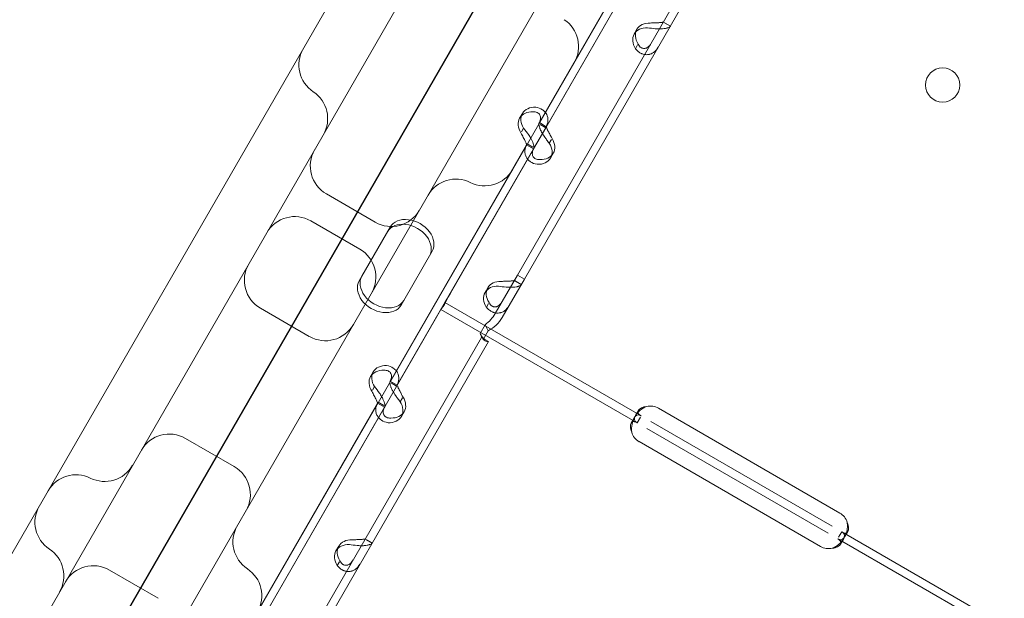
# Model space of a CAD drawing. Units: millimetres. Extents: x 145294 to 157303, y 149578 to 159767.
# Drawn here: x 153430 to 153674, y 156849 to 156992 of the extents above; entities that cross this region are included whole.
import ezdxf

# ---------------------------------------------------------------- set-up
doc = ezdxf.new("R2010")
doc.units = ezdxf.units.MM
doc.header["$LTSCALE"] = 25
doc.layers.add('OA', color=7, linetype='Continuous')
doc.layers.get('0').off()

# ---------------------------------------------------------------- blocks, each defined once
blk = doc.blocks.new('A$C346A5E49')
at = {"color": 0, "linetype": 'Continuous', "lineweight": 0}
for p, q in [((101987.65, 81972.47), (101557.48, 81227.42)), ((101576.37, 81259.8), (101987.25, 81971.46)), ((101907.32, 81897.01), (101625.59, 81409.05)), ((101662.54, 81353.05), (101959.28, 81867.01)), ((101890.81, 81838.42), (101697.82, 81504.15)), ((101723.8, 81489.15), (101916.79, 81823.42)), ((101816.97, 81592.3), (101917.48, 81766.36)), ((101818.71, 81591.3), (101919.21, 81765.36)), ((101822.29, 81629.87), (101856.28, 81688.76)), ((101824.02, 81628.87), (101858.02, 81687.76)), ((101800.34, 81587.85), (101846.23, 81667.33)), ((101845.97, 81652.1), (101846.64, 81653.27)), ((101854.95, 81654.08), (101853.22, 81655.08)), ((101854.94, 81654.05), (101853.52, 81654.87)), ((101846.82, 81649.4), (101846.28, 81648.45)), ((101817.54, 81631.24), (101818.21, 81632.4)), ((101817.99, 81627.83), (101818.52, 81628.75)), ((101821.01, 81623.66), (101824.02, 81628.87)), ((101822.43, 81630.12), (101824.16, 81629.12)), ((101824.02, 81628.87), (101822.65, 81629.66)), ((101785.28, 81565.78), (101819.28, 81624.66)), ((101819.26, 81624.63), (101820.99, 81623.63)), ((101820.82, 81624.06), (101819.4, 81624.88)), ((101824.9, 81625.01), (101825.45, 81625.96)), ((101787.01, 81564.78), (101821.01, 81623.66)), ((101825.21, 81621.35), (101825.88, 81622.52)), ((101769.57, 81612.43), (101781.7, 81605.43)), ((101765.71, 81605.74), (101777.84, 81598.74)), ((101785.43, 81604.22), (101778.4, 81592.04)), ((101788.79, 81586.04), (101795.82, 81598.22)), ((101778.4, 81592.04), (101777.72, 81590.88)), ((101811.48, 81582.78), (101816.97, 81592.3)), ((101816.97, 81592.3), (101818.71, 81591.3)), ((101813.21, 81581.78), (101818.71, 81591.3)), ((101817.95, 81589.98), (101816.22, 81590.98)), ((101817.93, 81589.95), (101816.52, 81590.77)), ((101798.99, 81585.51), (101800.34, 81587.85)), ((101808.96, 81588), (101809.63, 81589.17)), ((101788.79, 81586.04), (101788.12, 81584.88)), ((101798.99, 81585.51), (101796.64, 81581.44)), ((101798.99, 81585.51), (101847.7, 81557.38)), ((101809.82, 81585.3), (101809.27, 81584.35)), ((101753.21, 81584.09), (101765.33, 81577.09)), ((101797.99, 81583.78), (101846.7, 81555.65)), ((101750.74, 81501.95), (101796.64, 81581.44)), ((101807.71, 81577.83), (101808.97, 81580.01)), ((101808.97, 81580.01), (101809.72, 81578.48)), ((101807.71, 81577.83), (101808.46, 81576.3)), ((101808.46, 81576.3), (101809.72, 81578.48)), ((101707.56, 81402.78), (101808.06, 81576.85)), ((101709.29, 81401.78), (101809.79, 81575.85)), ((101808.06, 81576.85), (101809.79, 81575.85)), ((101808.06, 81576.85), (101808.06, 81576.85)), ((101808.92, 81576.35), (101809.79, 81575.85)), ((101809.79, 81575.85), (101809.79, 81575.85)), ((101780.53, 81567.14), (101781.2, 81568.3)), ((101785.42, 81566.03), (101787.16, 81565.03)), ((101787.01, 81564.78), (101785.65, 81565.56)), ((101780.98, 81563.73), (101781.51, 81564.65)), ((101748.27, 81501.68), (101782.27, 81560.56)), ((101782.25, 81560.53), (101783.98, 81559.53)), ((101783.81, 81559.96), (101782.4, 81560.78)), ((101787.9, 81560.91), (101788.45, 81561.86)), ((101750, 81500.68), (101784, 81559.56)), ((101788.2, 81557.25), (101788.88, 81558.42)), ((101846.31, 81557.48), (101847.02, 81558.7)), ((101851.98, 81559.29), (101897.01, 81533.29)), ((101845.22, 81555.59), (101845.93, 81556.82)), ((101846.7, 81555.65), (101847.53, 81557.09)), ((101850.08, 81556.01), (101895.11, 81530.01)), ((101849.08, 81554.28), (101894.11, 81528.28)), ((101734.57, 81551.81), (101746.7, 81544.81)), ((101892.22, 81524.99), (101847.18, 81550.99)), ((101897.49, 81528.63), (101896.71, 81527.27)), ((101897.49, 81528.63), (101951.62, 81497.38)), ((101898.97, 81528.69), (101898.26, 81527.46)), ((101780.94, 81525.88), (101779.21, 81526.88)), ((101780.92, 81525.85), (101779.51, 81526.67)), ((101896.49, 81526.9), (101950.62, 81495.65)), ((101897.89, 81526.81), (101897.18, 81525.59)), ((101771.95, 81523.91), (101772.62, 81525.07)), ((101772.81, 81521.2), (101772.26, 81520.25)), ((101715.71, 81519.14), (101727.83, 81512.14))]:
    blk.add_line(p, q, dxfattribs=at)
blk.add_circle((101922.51, 81639.46), 4.25, dxfattribs=at)
for centre, radius, start, end in [((101824.17, 81649), 8, 329.9994, 56.4161), ((101770.74, 81644.45), 8, 149.9994, 236.4161), ((101761.89, 81631.12), 8, 329.9994, 56.4161), ((101773.57, 81619.36), 8, 149.9994, 239.9994), ((101808.84, 81622.45), 8, 243.5827, 329.9994), ((101801.72, 81608.12), 8, 63.5827, 149.9994), ((101761.71, 81598.82), 8, 59.9994, 149.9994), ((101785.7, 81612.36), 8, 239.9994, 329.9994), ((101773.84, 81591.82), 8, 329.9994, 59.9994), ((101757.21, 81591.02), 8, 149.9994, 239.9994), ((101769.34, 81584.02), 8, 239.9994, 329.9994), ((101849.98, 81555.83), 4, 59.9994, 103.4062), ((101849.18, 81554.45), 4, 196.5926, 239.9994), ((101730.57, 81544.88), 8, 59.9994, 149.9994), ((101714.54, 81549.12), 8, 243.5827, 329.9994), ((101742.7, 81537.88), 8, 329.9994, 59.9994), ((101707.42, 81534.79), 8, 63.5827, 149.9994), ((101705.24, 81531.01), 8, 149.9994, 236.4161), ((101895.01, 81529.83), 4, 16.5926, 59.9994), ((101754.38, 81526.12), 8, 149.9994, 236.4161), ((101696.39, 81517.69), 8, 329.9994, 56.4161), ((101894.22, 81528.45), 4, 239.9994, 283.4062), ((101711.71, 81512.21), 8, 59.9994, 149.9994), ((101745.53, 81512.79), 8, 329.9994, 56.4161)]:
    blk.add_arc(centre, radius, start, end, dxfattribs=at)
for centre, major_axis, start_param, end_param in [((101850.3, 81649.6), (-4.33, 2.5), -0.9506, 0.9506), ((101850.97, 81650.77), (-4.33, 2.5), -0.9506, 0.9506), ((101822.54, 81629.9), (-4.33, 2.5), -0.9506, 0.9506), ((101821.87, 81628.74), (-4.33, 2.5), -0.9506, 0.9506), ((101820.88, 81623.85), (4.33, -2.5), -0.9506, 0.9506), ((101821.55, 81625.02), (4.33, -2.5), -0.9506, 0.9506), ((101789.95, 81600.05), (5.2, -3), 0, 3.141593), ((101790.62, 81601.22), (5.2, -3), 0, 3.141593), ((101783.59, 81589.04), (-5.2, 3), 0, 3.141593), ((101782.92, 81587.88), (-5.2, 3), 0, 3.141593), ((101813.29, 81585.5), (-4.33, 2.5), -0.9506, 0.9506), ((101813.96, 81586.67), (-4.33, 2.5), -0.9506, 0.9506), ((101784.86, 81564.64), (-4.33, 2.5), -0.9506, 0.9506), ((101785.53, 81565.8), (-4.33, 2.5), -0.9506, 0.9506), ((101783.87, 81559.75), (4.33, -2.5), -0.9506, 0.9506), ((101784.55, 81560.92), (4.33, -2.5), -0.9506, 0.9506), ((101776.96, 81522.57), (-4.33, 2.5), -0.9506, 0.9506), ((101776.28, 81521.41), (-4.33, 2.5), -0.9506, 0.9506)]:
    blk.add_ellipse(centre, major_axis=major_axis, ratio=0.740139, start_param=start_param, end_param=end_param, dxfattribs=at)
for points, knots in [([(95972.78, 76036.65), (95354.54, 76296.32), (93928.63, 76400.96), (93384.45, 78522.34), (94334.57, 80520.94), (96121.91, 82199.97), (97993.4, 83649.97), (99965.56, 84551.98), (101783.57, 83713.78), (104149.79, 83640.96), (104439.22, 81208.28), (105954.82, 79686.68), (104835.13, 77166.06), (101928.06, 77660.76), (101682.77, 74619.38), (99225.27, 74112.32), (97471.95, 74952.74), (96539.48, 75798.62), (95972.78, 76036.65)], [0, 0, 0, 0, 1978.742081, 3735.889216, 5488.312125, 8470.423012, 10940.60241, 12746.662286, 14460.748972, 16844.478044, 18638.101689, 20886.123153, 22778.8423, 25122.951793, 27642.16114, 29605.955532, 31537.455409, 33351.259634, 33351.259634, 33351.259634, 33351.259634]), ([(101849.29, 81653.66), (101849.92, 81653.56), (101850.57, 81653.48), (101851.51, 81653.4), (101851.81, 81653.39), (101852.18, 81653.38), (101852.29, 81653.38), (101852.4, 81653.38), (101852.47, 81653.38), (101852.51, 81653.38), (101852.7, 81653.38), (101852.85, 81653.39), (101853.27, 81653.42), (101853.52, 81653.46), (101853.86, 81653.52), (101853.96, 81653.55), (101854.08, 81653.58), (101854.11, 81653.59), (101854.15, 81653.6), (101854.17, 81653.6), (101854.17, 81653.6), (101854.18, 81653.61), (101854.22, 81653.62), (101854.25, 81653.63), (101854.41, 81653.68), (101854.55, 81653.73), (101854.78, 81653.86), (101854.88, 81653.94), (101854.94, 81654.05)], [0, 0, 0, 0, 0.25, 0.25, 0.375, 0.375, 0.40625, 0.421875, 0.421875, 0.4375, 0.4375, 0.5, 0.5, 0.625, 0.625, 0.6875, 0.6875, 0.703125, 0.710937, 0.710937, 0.714844, 0.714844, 0.71875, 0.75, 0.75, 0.875, 0.875, 1, 1, 1, 1]), ([(101849.96, 81654.83), (101850.37, 81654.86), (101850.78, 81654.87), (101851.36, 81654.89), (101851.54, 81654.9), (101851.76, 81654.9), (101851.81, 81654.91), (101851.87, 81654.91), (101851.89, 81654.91), (101851.93, 81654.91), (101851.96, 81654.91), (101852.07, 81654.92), (101852.15, 81654.92), (101852.39, 81654.94), (101852.54, 81654.96), (101852.72, 81654.98), (101852.78, 81654.99), (101852.84, 81655), (101852.85, 81655), (101852.87, 81655), (101852.87, 81655), (101852.88, 81655), (101852.89, 81655), (101852.89, 81655), (101852.89, 81655), (101852.91, 81655.01), (101852.93, 81655.01), (101853.01, 81655.02), (101853.07, 81655.02), (101853.16, 81655.03), (101853.2, 81655.04), (101853.21, 81655.05)], [0, 0, 0, 0, 0.25, 0.25, 0.375, 0.375, 0.40625, 0.40625, 0.421875, 0.421875, 0.4375, 0.4375, 0.5, 0.5, 0.625, 0.625, 0.6875, 0.6875, 0.703125, 0.703125, 0.710938, 0.710938, 0.714844, 0.714844, 0.71875, 0.71875, 0.75, 0.75, 0.875, 0.875, 1, 1, 1, 1]), ([(101851.93, 81648.83), (101851.61, 81648.29), (101851.22, 81647.84), (101850.55, 81647.37), (101850.31, 81647.25), (101850, 81647.13), (101849.91, 81647.1), (101849.81, 81647.08), (101849.75, 81647.06), (101849.71, 81647.05), (101849.54, 81647.02), (101849.39, 81647), (101848.97, 81646.97), (101848.69, 81646.99), (101848.29, 81647.07), (101848.15, 81647.11), (101847.99, 81647.17), (101847.94, 81647.18), (101847.89, 81647.2), (101847.87, 81647.21), (101847.86, 81647.22), (101847.85, 81647.22), (101847.8, 81647.24), (101847.74, 81647.27), (101847.5, 81647.39), (101847.27, 81647.53), (101846.8, 81647.9), (101846.54, 81648.14), (101846.28, 81648.45)], [0, 0, 0, 0, 0.25, 0.25, 0.375, 0.375, 0.40625, 0.421875, 0.421875, 0.4375, 0.4375, 0.5, 0.5, 0.625, 0.625, 0.6875, 0.6875, 0.703125, 0.710938, 0.710938, 0.714844, 0.714844, 0.71875, 0.75, 0.75, 0.875, 0.875, 1, 1, 1, 1]), ([(101850.19, 81649.83), (101849.96, 81649.43), (101849.7, 81649.12), (101849.28, 81648.78), (101849.14, 81648.69), (101848.95, 81648.62), (101848.91, 81648.6), (101848.85, 81648.58), (101848.84, 81648.58), (101848.8, 81648.57), (101848.78, 81648.56), (101848.68, 81648.54), (101848.59, 81648.52), (101848.35, 81648.51), (101848.19, 81648.52), (101847.97, 81648.59), (101847.9, 81648.62), (101847.81, 81648.66), (101847.79, 81648.67), (101847.76, 81648.68), (101847.76, 81648.69), (101847.74, 81648.69), (101847.74, 81648.7), (101847.73, 81648.7), (101847.73, 81648.7), (101847.7, 81648.72), (101847.68, 81648.73), (101847.55, 81648.82), (101847.43, 81648.93), (101847.2, 81649.21), (101847.07, 81649.39), (101846.95, 81649.61)], [0, 0, 0, 0, 0.25, 0.25, 0.375, 0.375, 0.40625, 0.40625, 0.421875, 0.421875, 0.4375, 0.4375, 0.5, 0.5, 0.625, 0.625, 0.6875, 0.6875, 0.703125, 0.703125, 0.710938, 0.710938, 0.714844, 0.714844, 0.71875, 0.71875, 0.75, 0.75, 0.875, 0.875, 1, 1, 1, 1]), ([(101821.53, 81633.96), (101822.15, 81633.87), (101822.71, 81633.65), (101823.48, 81633.14), (101823.74, 81632.9), (101823.95, 81632.62)], [0, 0, 0, 0, 0.25, 0.25, 0.4133243, 0.4133243, 0.4133243, 0.4133243]), ([(101820.86, 81632.8), (101821.26, 81632.83), (101821.62, 81632.77), (101822.2, 81632.49), (101822.43, 81632.28), (101822.7, 81631.74), (101822.76, 81631.41), (101822.67, 81630.69), (101822.53, 81630.29), (101822.29, 81629.87)], [0, 0, 0, 0, 0.25, 0.25, 0.5, 0.5, 0.75, 0.75, 1, 1, 1, 1]), ([(101823.95, 81632.62), (101824.07, 81632.48), (101824.17, 81632.32), (101824.49, 81631.69), (101824.6, 81631.16), (101824.53, 81630.03), (101824.35, 81629.45), (101824.02, 81628.87)], [0.4133243, 0.4133243, 0.4133243, 0.4133243, 0.5, 0.5, 0.75, 0.75, 1, 1, 1, 1]), ([(101820.29, 81626.27), (101820.13, 81626.56), (101819.95, 81626.85), (101819.39, 81627.68), (101818.96, 81628.23), (101818.52, 81628.75)], [0.6109581, 0.6109581, 0.6109581, 0.6109581, 0.75, 0.75, 1, 1, 1, 1]), ([(101822.41, 81630.09), (101822.33, 81629.95), (101822.31, 81629.69), (101822.41, 81629.17), (101822.46, 81628.97), (101822.56, 81628.71), (101822.59, 81628.63), (101822.62, 81628.54), (101822.64, 81628.49), (101822.66, 81628.46), (101822.72, 81628.3), (101822.78, 81628.18), (101822.94, 81627.85), (101823.06, 81627.64), (101823.18, 81627.43)], [0, 0, 0, 0, 0.25, 0.25, 0.375, 0.375, 0.40625, 0.421875, 0.421875, 0.4375, 0.4375, 0.5, 0.5, 0.6024372, 0.6024372, 0.6024372, 0.6024372]), ([(101824.15, 81629.09), (101824.15, 81629.07), (101824.18, 81628.99), (101824.27, 81628.77), (101824.31, 81628.68), (101824.37, 81628.54), (101824.38, 81628.51), (101824.4, 81628.46), (101824.41, 81628.45), (101824.42, 81628.42), (101824.43, 81628.4), (101824.47, 81628.32), (101824.5, 81628.25), (101824.61, 81628.03), (101824.69, 81627.88), (101824.82, 81627.64), (101824.86, 81627.57), (101824.91, 81627.46), (101824.92, 81627.44), (101824.94, 81627.41), (101824.95, 81627.4), (101824.95, 81627.39), (101824.96, 81627.38), (101824.96, 81627.38), (101824.96, 81627.37), (101824.98, 81627.34), (101825, 81627.31), (101825.08, 81627.14), (101825.16, 81626.98), (101825.35, 81626.6), (101825.45, 81626.39), (101825.58, 81626.17)], [0.033809, 0.033809, 0.033809, 0.033809, 0.25, 0.25, 0.375, 0.375, 0.40625, 0.40625, 0.421875, 0.421875, 0.4375, 0.4375, 0.5, 0.5, 0.625, 0.625, 0.6875, 0.6875, 0.703125, 0.703125, 0.7109375, 0.7109375, 0.7148438, 0.7148438, 0.71875, 0.71875, 0.75, 0.75, 0.875, 0.875, 1, 1, 1, 1]), ([(101819.28, 81624.66), (101819.28, 81624.66), (101819.25, 81624.74), (101819.13, 81625.04), (101819.04, 81625.26), (101818.79, 81625.81), (101818.63, 81626.13), (101818.26, 81626.82), (101818.05, 81627.2), (101817.85, 81627.58)], [0, 0, 0, 0, 0.25, 0.25, 0.5, 0.5, 0.75, 0.75, 1, 1, 1, 1]), ([(101821.01, 81623.66), (101821.09, 81623.8), (101821.11, 81624.05), (101820.99, 81624.73), (101820.85, 81625.15), (101820.53, 81625.83), (101820.42, 81626.05), (101820.29, 81626.27)], [0, 0, 0, 0, 0.25, 0.25, 0.5, 0.5, 0.6109581, 0.6109581, 0.6109581, 0.6109581]), ([(101823.19, 81627.42), (101823.21, 81627.38), (101823.24, 81627.33), (101823.35, 81627.16), (101823.43, 81627.04), (101823.53, 81626.88), (101823.56, 81626.83), (101823.59, 81626.78), (101823.61, 81626.76), (101823.62, 81626.75), (101823.62, 81626.74), (101823.66, 81626.69), (101823.69, 81626.63), (101823.87, 81626.38), (101824.03, 81626.14), (101824.41, 81625.6), (101824.64, 81625.31), (101824.9, 81625.01)], [0.6030135, 0.6030135, 0.6030135, 0.6030135, 0.625, 0.625, 0.6875, 0.6875, 0.703125, 0.7109375, 0.7109375, 0.7148438, 0.7148438, 0.71875, 0.75, 0.75, 0.875, 0.875, 1, 1, 1, 1]), ([(101821.89, 81619.79), (101821.26, 81619.89), (101820.69, 81620.11), (101819.98, 81620.59), (101819.77, 81620.77), (101819.55, 81621.03), (101819.48, 81621.11), (101819.42, 81621.19), (101819.38, 81621.24), (101819.36, 81621.27), (101819.26, 81621.42), (101819.19, 81621.55), (101819, 81621.93), (101818.92, 81622.19), (101818.85, 81622.58), (101818.84, 81622.71), (101818.83, 81622.87), (101818.83, 81622.92), (101818.83, 81622.97), (101818.83, 81623), (101818.83, 81623.01), (101818.83, 81623.02), (101818.83, 81623.07), (101818.84, 81623.13), (101818.86, 81623.4), (101818.9, 81623.65), (101819.08, 81624.23), (101819.21, 81624.54), (101819.4, 81624.88)], [0, 0, 0, 0, 0.25, 0.25, 0.375, 0.375, 0.40625, 0.421875, 0.421875, 0.4375, 0.4375, 0.5, 0.5, 0.625, 0.625, 0.6875, 0.6875, 0.703125, 0.710938, 0.710938, 0.714844, 0.714844, 0.71875, 0.75, 0.75, 0.875, 0.875, 1, 1, 1, 1]), ([(101822.57, 81620.96), (101822.15, 81620.93), (101821.79, 81620.99), (101821.35, 81621.2), (101821.22, 81621.29), (101821.08, 81621.43), (101821.05, 81621.45), (101821.01, 81621.5), (101821, 81621.51), (101820.98, 81621.54), (101820.97, 81621.56), (101820.91, 81621.64), (101820.86, 81621.71), (101820.76, 81621.93), (101820.71, 81622.08), (101820.68, 81622.32), (101820.68, 81622.41), (101820.68, 81622.51), (101820.68, 81622.53), (101820.68, 81622.56), (101820.68, 81622.57), (101820.69, 81622.59), (101820.69, 81622.59), (101820.69, 81622.6), (101820.69, 81622.61), (101820.69, 81622.64), (101820.69, 81622.67), (101820.72, 81622.85), (101820.76, 81623.02), (101820.88, 81623.37), (101820.96, 81623.54), (101821.05, 81623.72)], [0, 0, 0, 0, 0.25, 0.25, 0.375, 0.375, 0.40625, 0.40625, 0.421875, 0.421875, 0.4375, 0.4375, 0.5, 0.5, 0.625, 0.625, 0.6875, 0.6875, 0.703125, 0.703125, 0.7109375, 0.7109375, 0.7148438, 0.7148438, 0.71875, 0.71875, 0.75, 0.75, 0.875, 0.875, 0.9728649, 0.9728649, 0.9728649, 0.9728649]), ([(101812.28, 81589.56), (101812.91, 81589.47), (101813.56, 81589.38), (101814.5, 81589.3), (101814.81, 81589.29), (101815.18, 81589.28), (101815.29, 81589.28), (101815.39, 81589.28), (101815.47, 81589.28), (101815.5, 81589.28), (101815.7, 81589.28), (101815.84, 81589.29), (101816.26, 81589.32), (101816.52, 81589.36), (101816.85, 81589.42), (101816.95, 81589.45), (101817.07, 81589.48), (101817.11, 81589.49), (101817.14, 81589.5), (101817.16, 81589.5), (101817.16, 81589.51), (101817.17, 81589.51), (101817.21, 81589.52), (101817.24, 81589.53), (101817.41, 81589.58), (101817.54, 81589.63), (101817.77, 81589.76), (101817.87, 81589.84), (101817.93, 81589.95)], [0, 0, 0, 0, 0.25, 0.25, 0.375, 0.375, 0.40625, 0.421875, 0.421875, 0.4375, 0.4375, 0.5, 0.5, 0.625, 0.625, 0.6875, 0.6875, 0.703125, 0.710937, 0.710937, 0.714844, 0.714844, 0.71875, 0.75, 0.75, 0.875, 0.875, 1, 1, 1, 1]), ([(101812.95, 81590.73), (101813.36, 81590.76), (101813.77, 81590.77), (101814.35, 81590.79), (101814.53, 81590.8), (101814.75, 81590.81), (101814.8, 81590.81), (101814.86, 81590.81), (101814.88, 81590.81), (101814.93, 81590.81), (101814.95, 81590.82), (101815.06, 81590.82), (101815.15, 81590.83), (101815.39, 81590.85), (101815.53, 81590.86), (101815.71, 81590.88), (101815.77, 81590.89), (101815.83, 81590.9), (101815.84, 81590.9), (101815.86, 81590.9), (101815.87, 81590.9), (101815.88, 81590.91), (101815.88, 81590.91), (101815.88, 81590.91), (101815.89, 81590.91), (101815.9, 81590.91), (101815.92, 81590.91), (101816, 81590.92), (101816.06, 81590.92), (101816.16, 81590.93), (101816.19, 81590.94), (101816.2, 81590.95)], [0, 0, 0, 0, 0.25, 0.25, 0.375, 0.375, 0.40625, 0.40625, 0.421875, 0.421875, 0.4375, 0.4375, 0.5, 0.5, 0.625, 0.625, 0.6875, 0.6875, 0.703125, 0.703125, 0.710938, 0.710938, 0.714844, 0.714844, 0.71875, 0.71875, 0.75, 0.75, 0.875, 0.875, 1, 1, 1, 1]), ([(101799.99, 81587.25), (101799.97, 81587.21), (101799.95, 81587.17), (101799.8, 81586.88), (101799.67, 81586.62), (101799.44, 81586.11), (101799.33, 81585.87), (101799.11, 81585.42), (101799, 81585.21), (101798.79, 81584.85), (101798.68, 81584.68), (101798.48, 81584.39), (101798.37, 81584.27), (101798.2, 81584.07), (101798.13, 81583.99), (101798.07, 81583.91), (101798.06, 81583.91), (101798.06, 81583.9)], [5.784405, 5.784405, 5.784405, 5.784405, 5.906135, 5.906135, 6.751084, 6.751084, 7.596033, 7.596033, 8.440982, 8.440982, 9.285932, 9.285932, 10.130881, 10.130881, 10.97583, 10.97583, 11.09756, 11.09756, 11.09756, 11.09756]), ([(101814.92, 81584.74), (101814.6, 81584.19), (101814.21, 81583.75), (101813.54, 81583.27), (101813.3, 81583.15), (101812.99, 81583.04), (101812.9, 81583.01), (101812.8, 81582.98), (101812.74, 81582.96), (101812.7, 81582.96), (101812.53, 81582.92), (101812.39, 81582.9), (101811.96, 81582.87), (101811.68, 81582.89), (101811.28, 81582.98), (101811.15, 81583.01), (101810.98, 81583.07), (101810.93, 81583.09), (101810.89, 81583.11), (101810.86, 81583.12), (101810.85, 81583.12), (101810.84, 81583.12), (101810.79, 81583.15), (101810.74, 81583.17), (101810.49, 81583.29), (101810.27, 81583.43), (101809.79, 81583.81), (101809.53, 81584.05), (101809.27, 81584.35)], [0, 0, 0, 0, 0.25, 0.25, 0.375, 0.375, 0.40625, 0.421875, 0.421875, 0.4375, 0.4375, 0.5, 0.5, 0.625, 0.625, 0.6875, 0.6875, 0.703125, 0.710937, 0.710937, 0.714844, 0.714844, 0.71875, 0.75, 0.75, 0.875, 0.875, 1, 1, 1, 1]), ([(101813.19, 81585.74), (101812.96, 81585.34), (101812.7, 81585.02), (101812.27, 81584.68), (101812.13, 81584.6), (101811.94, 81584.52), (101811.9, 81584.5), (101811.85, 81584.49), (101811.83, 81584.48), (101811.79, 81584.47), (101811.77, 81584.46), (101811.67, 81584.44), (101811.59, 81584.43), (101811.34, 81584.41), (101811.18, 81584.43), (101810.96, 81584.49), (101810.89, 81584.52), (101810.8, 81584.56), (101810.78, 81584.57), (101810.76, 81584.58), (101810.75, 81584.59), (101810.73, 81584.59), (101810.73, 81584.6), (101810.72, 81584.6), (101810.72, 81584.6), (101810.69, 81584.62), (101810.67, 81584.64), (101810.54, 81584.73), (101810.43, 81584.83), (101810.19, 81585.11), (101810.06, 81585.29), (101809.94, 81585.51)], [0, 0, 0, 0, 0.25, 0.25, 0.375, 0.375, 0.40625, 0.40625, 0.421875, 0.421875, 0.4375, 0.4375, 0.5, 0.5, 0.625, 0.625, 0.6875, 0.6875, 0.703125, 0.703125, 0.710938, 0.710938, 0.714844, 0.714844, 0.71875, 0.71875, 0.75, 0.75, 0.875, 0.875, 1, 1, 1, 1]), ([(101808.97, 81580.01), (101809.47, 81580.37), (101809.94, 81580.79), (101810.79, 81581.72), (101811.16, 81582.23), (101811.48, 81582.78)], [0, 0, 0, 0, 0.5, 0.5, 1, 1, 1, 1]), ([(101809.72, 81578.48), (101810.44, 81578.86), (101811.11, 81579.33), (101812.3, 81580.44), (101812.81, 81581.08), (101813.21, 81581.78)], [0, 0, 0, 0, 0.5, 0.5, 1, 1, 1, 1]), ([(101808.06, 81576.85), (101808.1, 81576.93), (101808.08, 81577.04), (101807.96, 81577.36), (101807.85, 81577.57), (101807.71, 81577.83)], [0, 0, 0, 0, 0.5, 0.5, 1, 1, 1, 1]), ([(101807.74, 81577.77), (101807.89, 81577.49), (101808.05, 81577.24), (101808.37, 81576.84), (101808.52, 81576.68), (101808.76, 81576.46), (101808.85, 81576.4), (101808.91, 81576.36), (101808.92, 81576.35), (101808.92, 81576.35), (101808.92, 81576.35), (101808.92, 81576.35)], [0, 0, 0, 0, 1.084101, 1.084101, 2.177212, 2.177212, 3.265638, 3.265638, 3.748354, 3.748354, 3.753379, 3.753379, 3.753379, 3.753379]), ([(101809.79, 81575.85), (101809.75, 81575.78), (101809.6, 81575.76), (101809.13, 81575.9), (101808.82, 81576.05), (101808.46, 81576.3)], [0, 0, 0, 0, 0.5, 0.5, 1, 1, 1, 1]), ([(101783.85, 81568.7), (101784.25, 81568.73), (101784.61, 81568.67), (101785.19, 81568.4), (101785.42, 81568.19), (101785.7, 81567.65), (101785.75, 81567.32), (101785.66, 81566.59), (101785.52, 81566.19), (101785.28, 81565.78)], [0, 0, 0, 0, 0.25, 0.25, 0.5, 0.5, 0.75, 0.75, 1, 1, 1, 1]), ([(101784.52, 81569.86), (101785.14, 81569.77), (101785.7, 81569.56), (101786.47, 81569.04), (101786.73, 81568.8), (101786.95, 81568.53)], [0, 0, 0, 0, 0.25, 0.25, 0.4133243, 0.4133243, 0.4133243, 0.4133243]), ([(101786.95, 81568.53), (101787.06, 81568.38), (101787.16, 81568.23), (101787.48, 81567.59), (101787.6, 81567.06), (101787.53, 81565.94), (101787.34, 81565.35), (101787.01, 81564.78)], [0.4133243, 0.4133243, 0.4133243, 0.4133243, 0.5, 0.5, 0.75, 0.75, 1, 1, 1, 1]), ([(101785.41, 81566), (101785.32, 81565.85), (101785.3, 81565.59), (101785.4, 81565.07), (101785.46, 81564.87), (101785.55, 81564.61), (101785.58, 81564.53), (101785.61, 81564.44), (101785.64, 81564.39), (101785.65, 81564.36), (101785.71, 81564.2), (101785.77, 81564.08), (101785.94, 81563.75), (101786.05, 81563.54), (101786.18, 81563.33)], [0, 0, 0, 0, 0.25, 0.25, 0.375, 0.375, 0.40625, 0.421875, 0.421875, 0.4375, 0.4375, 0.5, 0.5, 0.6024372, 0.6024372, 0.6024372, 0.6024372]), ([(101782.27, 81560.56), (101782.27, 81560.56), (101782.24, 81560.64), (101782.12, 81560.95), (101782.03, 81561.17), (101781.78, 81561.71), (101781.62, 81562.03), (101781.25, 81562.72), (101781.05, 81563.1), (101780.84, 81563.48)], [0, 0, 0, 0, 0.25, 0.25, 0.5, 0.5, 0.75, 0.75, 1, 1, 1, 1]), ([(101783.28, 81562.18), (101783.12, 81562.46), (101782.94, 81562.75), (101782.38, 81563.58), (101781.96, 81564.13), (101781.51, 81564.65)], [0.6109581, 0.6109581, 0.6109581, 0.6109581, 0.75, 0.75, 1, 1, 1, 1]), ([(101786.18, 81563.33), (101786.21, 81563.28), (101786.23, 81563.24), (101786.34, 81563.07), (101786.42, 81562.94), (101786.52, 81562.78), (101786.55, 81562.73), (101786.59, 81562.69), (101786.6, 81562.66), (101786.61, 81562.65), (101786.62, 81562.64), (101786.65, 81562.59), (101786.69, 81562.53), (101786.86, 81562.28), (101787.02, 81562.04), (101787.41, 81561.51), (101787.63, 81561.21), (101787.9, 81560.91)], [0.6030135, 0.6030135, 0.6030135, 0.6030135, 0.625, 0.625, 0.6875, 0.6875, 0.703125, 0.7109375, 0.7109375, 0.7148438, 0.7148438, 0.71875, 0.75, 0.75, 0.875, 0.875, 1, 1, 1, 1]), ([(101787.14, 81564.99), (101787.15, 81564.97), (101787.17, 81564.89), (101787.26, 81564.68), (101787.3, 81564.58), (101787.36, 81564.44), (101787.37, 81564.41), (101787.39, 81564.37), (101787.4, 81564.35), (101787.41, 81564.32), (101787.42, 81564.3), (101787.46, 81564.22), (101787.5, 81564.15), (101787.6, 81563.93), (101787.68, 81563.78), (101787.81, 81563.55), (101787.85, 81563.47), (101787.91, 81563.37), (101787.92, 81563.35), (101787.93, 81563.32), (101787.94, 81563.31), (101787.95, 81563.29), (101787.95, 81563.29), (101787.95, 81563.28), (101787.96, 81563.27), (101787.97, 81563.24), (101787.99, 81563.21), (101788.08, 81563.04), (101788.15, 81562.88), (101788.34, 81562.51), (101788.45, 81562.3), (101788.57, 81562.07)], [0.033809, 0.033809, 0.033809, 0.033809, 0.25, 0.25, 0.375, 0.375, 0.40625, 0.40625, 0.421875, 0.421875, 0.4375, 0.4375, 0.5, 0.5, 0.625, 0.625, 0.6875, 0.6875, 0.703125, 0.703125, 0.7109375, 0.7109375, 0.7148438, 0.7148438, 0.71875, 0.71875, 0.75, 0.75, 0.875, 0.875, 1, 1, 1, 1]), ([(101784.89, 81555.69), (101784.25, 81555.79), (101783.68, 81556.01), (101782.98, 81556.49), (101782.77, 81556.67), (101782.54, 81556.93), (101782.47, 81557.01), (101782.41, 81557.09), (101782.37, 81557.15), (101782.35, 81557.18), (101782.25, 81557.33), (101782.18, 81557.45), (101781.99, 81557.83), (101781.91, 81558.09), (101781.84, 81558.48), (101781.83, 81558.61), (101781.82, 81558.78), (101781.82, 81558.83), (101781.82, 81558.88), (101781.82, 81558.9), (101781.82, 81558.91), (101781.82, 81558.92), (101781.83, 81558.98), (101781.83, 81559.03), (101781.85, 81559.3), (101781.9, 81559.56), (101782.07, 81560.13), (101782.2, 81560.45), (101782.4, 81560.78)], [0, 0, 0, 0, 0.25, 0.25, 0.375, 0.375, 0.40625, 0.421875, 0.421875, 0.4375, 0.4375, 0.5, 0.5, 0.625, 0.625, 0.6875, 0.6875, 0.703125, 0.710938, 0.710938, 0.714844, 0.714844, 0.71875, 0.75, 0.75, 0.875, 0.875, 1, 1, 1, 1]), ([(101784, 81559.56), (101784.08, 81559.7), (101784.1, 81559.96), (101783.98, 81560.63), (101783.84, 81561.05), (101783.52, 81561.73), (101783.41, 81561.95), (101783.28, 81562.18)], [0, 0, 0, 0, 0.25, 0.25, 0.5, 0.5, 0.6109581, 0.6109581, 0.6109581, 0.6109581]), ([(101785.56, 81556.86), (101785.15, 81556.83), (101784.78, 81556.89), (101784.34, 81557.1), (101784.21, 81557.19), (101784.07, 81557.33), (101784.04, 81557.36), (101784.01, 81557.4), (101783.99, 81557.41), (101783.97, 81557.44), (101783.96, 81557.46), (101783.9, 81557.54), (101783.86, 81557.61), (101783.75, 81557.83), (101783.71, 81557.98), (101783.68, 81558.23), (101783.67, 81558.31), (101783.67, 81558.41), (101783.67, 81558.43), (101783.68, 81558.46), (101783.68, 81558.48), (101783.68, 81558.49), (101783.68, 81558.5), (101783.68, 81558.5), (101783.68, 81558.51), (101783.68, 81558.54), (101783.69, 81558.58), (101783.71, 81558.75), (101783.75, 81558.92), (101783.88, 81559.28), (101783.95, 81559.45), (101784.04, 81559.63)], [0, 0, 0, 0, 0.25, 0.25, 0.375, 0.375, 0.40625, 0.40625, 0.421875, 0.421875, 0.4375, 0.4375, 0.5, 0.5, 0.625, 0.625, 0.6875, 0.6875, 0.703125, 0.703125, 0.7109375, 0.7109375, 0.7148438, 0.7148438, 0.71875, 0.71875, 0.75, 0.75, 0.875, 0.875, 0.9728649, 0.9728649, 0.9728649, 0.9728649]), ([(101846.9, 81558.26), (101846.86, 81558.22), (101846.82, 81558.17), (101846.68, 81558.02), (101846.6, 81557.91), (101846.44, 81557.69), (101846.37, 81557.58), (101846.18, 81557.25), (101846.1, 81557.06), (101846.03, 81556.79), (101846.02, 81556.71), (101846.02, 81556.59), (101846.02, 81556.53), (101846.02, 81556.46), (101846.03, 81556.43), (101846.03, 81556.41), (101846.03, 81556.41), (101846.04, 81556.4), (101846.04, 81556.4), (101846.06, 81556.29), (101846.12, 81556.17), (101846.34, 81555.91), (101846.49, 81555.77), (101846.7, 81555.65)], [0.3487472, 0.3487472, 0.3487472, 0.3487472, 0.375, 0.375, 0.4375, 0.4375, 0.5, 0.5, 0.625, 0.625, 0.6875, 0.6875, 0.71875, 0.734375, 0.7421875, 0.7460937, 0.7480469, 0.7480469, 0.75, 0.75, 0.875, 0.875, 1, 1, 1, 1]), ([(101849.05, 81559.72), (101848.54, 81559.67), (101848.11, 81559.55), (101847.59, 81559.27), (101847.44, 81559.17), (101847.25, 81559), (101847.19, 81558.94), (101847.09, 81558.82), (101847.05, 81558.76), (101846.94, 81558.57), (101846.9, 81558.45), (101846.89, 81558.28), (101846.9, 81558.23), (101846.92, 81558.15), (101846.92, 81558.12), (101846.94, 81558.08), (101846.94, 81558.07), (101846.95, 81558.05), (101846.96, 81558.04), (101846.96, 81558.03), (101846.96, 81558.03), (101846.97, 81558.02), (101846.97, 81558.02), (101846.97, 81558.02), (101846.97, 81558.01), (101847.01, 81557.94), (101847.09, 81557.84), (101847.33, 81557.62), (101847.49, 81557.5), (101847.7, 81557.38)], [0, 0, 0, 0, 0.25, 0.25, 0.375, 0.375, 0.4375, 0.4375, 0.5, 0.5, 0.625, 0.625, 0.6875, 0.6875, 0.71875, 0.71875, 0.734375, 0.734375, 0.742188, 0.742188, 0.746094, 0.746094, 0.748047, 0.748047, 0.75, 0.75, 0.875, 0.875, 1, 1, 1, 1]), ([(101849.05, 81559.72), (101848.43, 81559.48), (101847.88, 81559.15), (101847.22, 81558.6), (101847.05, 81558.43), (101846.9, 81558.26)], [0, 0, 0, 0, 0.25, 0.25, 0.3487472, 0.3487472, 0.3487472, 0.3487472]), ([(101845.56, 81555.92), (101845.53, 81555.91), (101845.5, 81555.89), (101845.43, 81555.84), (101845.38, 81555.8), (101845.32, 81555.73), (101845.29, 81555.69), (101845.26, 81555.65), (101845.24, 81555.62), (101845.23, 81555.61), (101845.23, 81555.6), (101845.09, 81555.37), (101845.03, 81555.05), (101845.06, 81554.27), (101845.16, 81553.82), (101845.35, 81553.31)], [0.3385106, 0.3385106, 0.3385106, 0.3385106, 0.375, 0.375, 0.4375, 0.4375, 0.46875, 0.484375, 0.4921875, 0.4921875, 0.5, 0.5, 0.75, 0.75, 1, 1, 1, 1]), ([(101847.7, 81557.38), (101847.34, 81557.59), (101847.03, 81557.67), (101846.59, 81557.55), (101846.45, 81557.47), (101846.25, 81557.27), (101846.19, 81557.2), (101846.09, 81557.07), (101846.06, 81557.02), (101846.01, 81556.95), (101845.99, 81556.92), (101845.97, 81556.88), (101845.96, 81556.87), (101845.95, 81556.85), (101845.95, 81556.84), (101845.94, 81556.83), (101845.93, 81556.82), (101845.71, 81556.43), (101845.53, 81555.91), (101845.32, 81554.71), (101845.29, 81554.03), (101845.35, 81553.31)], [0, 0, 0, 0, 0.25, 0.25, 0.375, 0.375, 0.4375, 0.4375, 0.46875, 0.46875, 0.484375, 0.484375, 0.492188, 0.492188, 0.496094, 0.496094, 0.5, 0.5, 0.75, 0.75, 1, 1, 1, 1]), ([(101846.7, 81555.65), (101846.34, 81555.86), (101846.04, 81555.97), (101845.72, 81555.97), (101845.64, 81555.95), (101845.56, 81555.92)], [0, 0, 0, 0, 0.25, 0.25, 0.3385106, 0.3385106, 0.3385106, 0.3385106]), ([(101897.49, 81528.63), (101897.86, 81528.43), (101898.15, 81528.31), (101898.52, 81528.32), (101898.62, 81528.35), (101898.77, 81528.44), (101898.81, 81528.48), (101898.9, 81528.57), (101898.94, 81528.63), (101899.04, 81528.82), (101899.1, 81528.96), (101899.15, 81529.21), (101899.17, 81529.29), (101899.18, 81529.43), (101899.18, 81529.47), (101899.18, 81529.54), (101899.18, 81529.56), (101899.18, 81529.6), (101899.18, 81529.61), (101899.18, 81529.63), (101899.18, 81529.63), (101899.18, 81529.64), (101899.18, 81529.64), (101899.18, 81529.65), (101899.18, 81529.65), (101899.18, 81529.8), (101899.15, 81529.98), (101899.03, 81530.42), (101898.95, 81530.67), (101898.84, 81530.97)], [0, 0, 0, 0, 0.25, 0.25, 0.375, 0.375, 0.4375, 0.4375, 0.5, 0.5, 0.625, 0.625, 0.6875, 0.6875, 0.71875, 0.71875, 0.734375, 0.734375, 0.742188, 0.742188, 0.746094, 0.746094, 0.748047, 0.748047, 0.75, 0.75, 0.875, 0.875, 1, 1, 1, 1]), ([(101898.66, 81528.37), (101898.68, 81528.45), (101898.7, 81528.53), (101898.74, 81528.67), (101898.77, 81528.78), (101898.8, 81528.91), (101898.81, 81528.97), (101898.81, 81529), (101898.82, 81529.02), (101898.82, 81529.02), (101898.82, 81529.03), (101898.86, 81529.25), (101898.88, 81529.52), (101898.89, 81530.17), (101898.88, 81530.54), (101898.84, 81530.97)], [0.6532396, 0.6532396, 0.6532396, 0.6532396, 0.6875, 0.6875, 0.71875, 0.734375, 0.7421875, 0.7460937, 0.7480469, 0.7480469, 0.75, 0.75, 0.875, 0.875, 1, 1, 1, 1]), ([(101895.14, 81524.56), (101895.76, 81524.8), (101896.32, 81525.14), (101897.02, 81525.73), (101897.23, 81525.94), (101897.51, 81526.26), (101897.6, 81526.37), (101897.71, 81526.54), (101897.75, 81526.6), (101897.81, 81526.68), (101897.82, 81526.71), (101897.85, 81526.75), (101897.86, 81526.76), (101897.87, 81526.78), (101897.87, 81526.79), (101897.88, 81526.8), (101897.88, 81526.81), (101898.11, 81527.21), (101898.2, 81527.56), (101898.07, 81528.17), (101897.86, 81528.43), (101897.49, 81528.63)], [0, 0, 0, 0, 0.25, 0.25, 0.375, 0.375, 0.4375, 0.4375, 0.46875, 0.46875, 0.484375, 0.484375, 0.492188, 0.492188, 0.496094, 0.496094, 0.5, 0.5, 0.75, 0.75, 1, 1, 1, 1]), ([(101775.94, 81526.63), (101776.36, 81526.66), (101776.76, 81526.67), (101777.34, 81526.69), (101777.53, 81526.7), (101777.75, 81526.71), (101777.79, 81526.71), (101777.85, 81526.71), (101777.88, 81526.71), (101777.92, 81526.72), (101777.94, 81526.72), (101778.05, 81526.72), (101778.14, 81526.73), (101778.38, 81526.75), (101778.52, 81526.76), (101778.7, 81526.79), (101778.76, 81526.79), (101778.82, 81526.8), (101778.84, 81526.8), (101778.85, 81526.81), (101778.86, 81526.81), (101778.87, 81526.81), (101778.87, 81526.81), (101778.88, 81526.81), (101778.88, 81526.81), (101778.9, 81526.81), (101778.91, 81526.81), (101778.99, 81526.82), (101779.05, 81526.82), (101779.15, 81526.83), (101779.18, 81526.84), (101779.19, 81526.85)], [0, 0, 0, 0, 0.25, 0.25, 0.375, 0.375, 0.40625, 0.40625, 0.421875, 0.421875, 0.4375, 0.4375, 0.5, 0.5, 0.625, 0.625, 0.6875, 0.6875, 0.703125, 0.703125, 0.710938, 0.710938, 0.714844, 0.714844, 0.71875, 0.71875, 0.75, 0.75, 0.875, 0.875, 1, 1, 1, 1]), ([(101896.49, 81526.9), (101896.86, 81526.69), (101897.17, 81526.61), (101897.6, 81526.74), (101897.74, 81526.82), (101897.94, 81527.01), (101898.01, 81527.09), (101898.14, 81527.26), (101898.2, 81527.36), (101898.39, 81527.68), (101898.5, 81527.93), (101898.62, 81528.25), (101898.64, 81528.31), (101898.66, 81528.37)], [0, 0, 0, 0, 0.25, 0.25, 0.375, 0.375, 0.4375, 0.4375, 0.5, 0.5, 0.625, 0.625, 0.6532396, 0.6532396, 0.6532396, 0.6532396]), ([(101897.28, 81526), (101897.28, 81526.09), (101897.25, 81526.18), (101897.09, 81526.48), (101896.86, 81526.69), (101896.49, 81526.9)], [0.6532688, 0.6532688, 0.6532688, 0.6532688, 0.75, 0.75, 1, 1, 1, 1]), ([(101775.27, 81525.47), (101775.9, 81525.37), (101776.55, 81525.28), (101777.49, 81525.21), (101777.8, 81525.19), (101778.17, 81525.18), (101778.28, 81525.18), (101778.39, 81525.18), (101778.46, 81525.18), (101778.5, 81525.18), (101778.69, 81525.19), (101778.84, 81525.19), (101779.26, 81525.23), (101779.51, 81525.26), (101779.84, 81525.33), (101779.94, 81525.35), (101780.06, 81525.38), (101780.1, 81525.39), (101780.13, 81525.4), (101780.15, 81525.41), (101780.16, 81525.41), (101780.16, 81525.41), (101780.2, 81525.42), (101780.24, 81525.43), (101780.4, 81525.49), (101780.53, 81525.53), (101780.76, 81525.66), (101780.86, 81525.75), (101780.92, 81525.85)], [0, 0, 0, 0, 0.25, 0.25, 0.375, 0.375, 0.40625, 0.421875, 0.421875, 0.4375, 0.4375, 0.5, 0.5, 0.625, 0.625, 0.6875, 0.6875, 0.703125, 0.710938, 0.710938, 0.714844, 0.714844, 0.71875, 0.75, 0.75, 0.875, 0.875, 1, 1, 1, 1]), ([(101895.14, 81524.56), (101895.65, 81524.61), (101896.09, 81524.74), (101896.61, 81525.01), (101896.76, 81525.12), (101896.95, 81525.29), (101897, 81525.34), (101897.08, 81525.44), (101897.11, 81525.48), (101897.15, 81525.54), (101897.16, 81525.56), (101897.17, 81525.58), (101897.18, 81525.58), (101897.26, 81525.73), (101897.3, 81525.87), (101897.28, 81526)], [0, 0, 0, 0, 0.25, 0.25, 0.375, 0.375, 0.4375, 0.4375, 0.46875, 0.484375, 0.4921875, 0.4921875, 0.5, 0.5, 0.6532688, 0.6532688, 0.6532688, 0.6532688]), ([(101776.18, 81521.64), (101775.95, 81521.24), (101775.69, 81520.92), (101775.27, 81520.59), (101775.12, 81520.5), (101774.93, 81520.42), (101774.9, 81520.41), (101774.84, 81520.39), (101774.82, 81520.38), (101774.78, 81520.37), (101774.76, 81520.37), (101774.66, 81520.34), (101774.58, 81520.33), (101774.34, 81520.31), (101774.18, 81520.33), (101773.95, 81520.39), (101773.88, 81520.42), (101773.79, 81520.46), (101773.77, 81520.47), (101773.75, 81520.49), (101773.74, 81520.49), (101773.73, 81520.5), (101773.72, 81520.5), (101773.72, 81520.5), (101773.71, 81520.51), (101773.69, 81520.52), (101773.66, 81520.54), (101773.53, 81520.63), (101773.42, 81520.73), (101773.18, 81521.02), (101773.06, 81521.19), (101772.93, 81521.42)], [0, 0, 0, 0, 0.25, 0.25, 0.375, 0.375, 0.40625, 0.40625, 0.421875, 0.421875, 0.4375, 0.4375, 0.5, 0.5, 0.625, 0.625, 0.6875, 0.6875, 0.703125, 0.703125, 0.710938, 0.710938, 0.714844, 0.714844, 0.71875, 0.71875, 0.75, 0.75, 0.875, 0.875, 1, 1, 1, 1]), ([(101777.91, 81520.64), (101777.6, 81520.09), (101777.21, 81519.65), (101776.54, 81519.18), (101776.3, 81519.05), (101775.98, 81518.94), (101775.89, 81518.91), (101775.79, 81518.88), (101775.73, 81518.87), (101775.7, 81518.86), (101775.52, 81518.82), (101775.38, 81518.8), (101774.96, 81518.77), (101774.68, 81518.79), (101774.27, 81518.88), (101774.14, 81518.92), (101773.98, 81518.97), (101773.93, 81518.99), (101773.88, 81519.01), (101773.85, 81519.02), (101773.85, 81519.02), (101773.83, 81519.03), (101773.78, 81519.05), (101773.73, 81519.07), (101773.48, 81519.19), (101773.26, 81519.33), (101772.78, 81519.71), (101772.52, 81519.95), (101772.26, 81520.25)], [0, 0, 0, 0, 0.25, 0.25, 0.375, 0.375, 0.40625, 0.421875, 0.421875, 0.4375, 0.4375, 0.5, 0.5, 0.625, 0.625, 0.6875, 0.6875, 0.703125, 0.710937, 0.710937, 0.714844, 0.714844, 0.71875, 0.75, 0.75, 0.875, 0.875, 1, 1, 1, 1])]:
    blk.add_open_spline(points, degree=3, knots=knots, dxfattribs=at)
for points in [[(101824.15, 81629.09), (101824.15, 81629.09), (101824.15, 81629.09), (101824.15, 81629.09)], [(101823.18, 81627.43), (101823.19, 81627.43), (101823.19, 81627.43), (101823.19, 81627.42)], [(101821.05, 81623.72), (101821.08, 81623.78), (101821.1, 81623.83), (101821.14, 81623.88)], [(101786.18, 81563.33), (101786.18, 81563.33), (101786.18, 81563.33), (101786.18, 81563.33)], [(101787.14, 81565), (101787.14, 81565), (101787.14, 81565), (101787.14, 81564.99)], [(101784.04, 81559.63), (101784.07, 81559.68), (101784.1, 81559.73), (101784.13, 81559.78)]]:
    blk.add_open_spline(points, degree=3, dxfattribs=at)

msp = doc.modelspace()

# ---------------------------------------------------------------- block references
at = {"layer": 'OA', "ltscale": 25}
msp.add_blockref('A$C346A5E49', (51736.17, 75336.77), dxfattribs=at)

doc.saveas('drawing.dxf')
